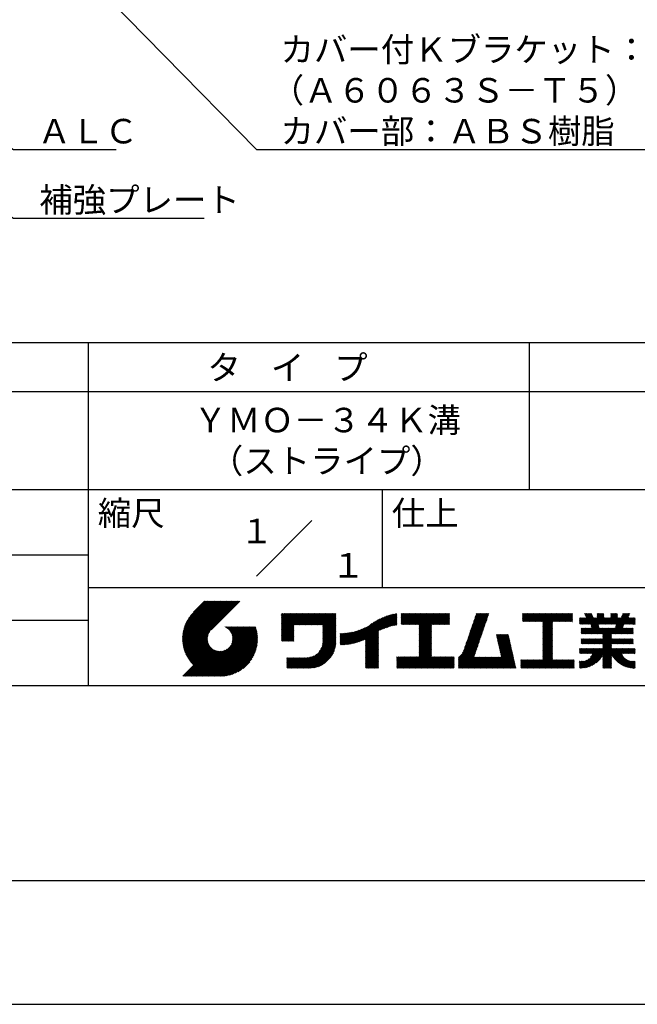
# Model space of a CAD drawing. Extents: x 0 to 210, y 0 to 297.
# Drawn here: x 103 to 166, y 0 to 100 of the extents above; entities that cross this region are included whole.
import ezdxf
from ezdxf.enums import TextEntityAlignment as Align

# ---------------------------------------------------------------- set-up
doc = ezdxf.new("R2010")
doc.units = 0
doc.header["$LTSCALE"] = 0.4
doc.layers.get('DEFPOINTS').update_dxf_attribs({"linetype": 'CONTINUOUS'})
doc.layers.add('DIMS', color=1, linetype='CONTINUOUS')
doc.layers.add('TITLE', color=7, linetype='CONTINUOUS')
doc.styles.get("Standard").update_dxf_attribs({"font": 'romans.shx', "bigfont": 'bigfont.shx'})

msp = doc.modelspace()

# ---------------------------------------------------------------- linework, layer by layer
at = {"layer": 'DEFPOINTS'}
msp.add_line((0, 0), (210, 0), dxfattribs=at)
at = {"layer": 'DIMS'}
for points in [[(43.53, 114.07), (102.25, 80.17), (121.71, 80.17)], [(108.2, 106.38), (127.05, 87.17), (182.84, 87.17)], [(89.73, 94.39), (102.25, 87.17), (112.71, 87.17)]]:
    msp.add_lwpolyline(points, dxfattribs=at)
at = {"layer": 'TITLE'}
for p, q in [((20, 67.5), (199.75, 67.5)), ((109.88, 67.5), (109.88, 32.5)), ((154.88, 67.5), (154.88, 52.5)), ((20, 62.5), (199.75, 62.5)), ((20, 52.5), (199.75, 52.5)), ((139.88, 52.5), (139.88, 42.5)), ((127.05, 43.67), (132.7, 49.33)), ((64.88, 45.83), (109.88, 45.83)), ((109.88, 42.5), (199.75, 42.5)), ((119.5, 37.43), (123.18, 41.1)), ((119.5, 37.34), (123.27, 41.1)), ((119.5, 37.16), (123.44, 41.1)), ((119.5, 37.25), (123.36, 41.1)), ((119.51, 37.52), (123.09, 41.1)), ((119.51, 37.08), (123.53, 41.1)), ((119.51, 37), (123.62, 41.1)), ((119.52, 36.92), (123.71, 41.1)), ((119.52, 37.71), (122.92, 41.1)), ((119.52, 37.61), (123.01, 41.1)), ((119.53, 36.84), (123.79, 41.1)), ((119.54, 36.76), (123.88, 41.1)), ((119.54, 37.81), (122.83, 41.1)), ((119.55, 36.68), (123.97, 41.1)), ((119.55, 37.91), (122.75, 41.1)), ((119.56, 36.61), (124.05, 41.1)), ((119.57, 36.54), (124.14, 41.1)), ((119.57, 38.02), (122.66, 41.1)), ((119.59, 36.46), (124.23, 41.1)), ((119.6, 36.39), (124.32, 41.1)), ((119.6, 38.13), (122.57, 41.1)), ((119.62, 36.32), (124.4, 41.1)), ((119.63, 38.25), (122.48, 41.1)), ((119.64, 36.25), (124.49, 41.1)), ((119.66, 36.19), (124.58, 41.1)), ((119.66, 38.37), (122.4, 41.1)), ((119.68, 36.12), (124.67, 41.1)), ((119.7, 36.05), (124.75, 41.1)), ((119.7, 38.49), (122.31, 41.1)), ((119.72, 35.99), (124.84, 41.1)), ((119.75, 35.92), (124.93, 41.1)), ((119.75, 38.63), (122.22, 41.1)), ((119.77, 35.86), (125.01, 41.1)), ((119.8, 35.8), (125.1, 41.1)), ((119.81, 38.78), (122.13, 41.1)), ((119.82, 35.74), (125.19, 41.1)), ((119.85, 35.68), (125.28, 41.1)), ((119.88, 38.94), (122.05, 41.1)), ((119.97, 39.11), (121.96, 41.1)), ((120.1, 39.33), (121.87, 41.1)), ((120.3, 39.62), (121.79, 41.1)), ((121.74, 41.1), (120.62, 39.98)), ((125.34, 41.1), (122.42, 38.19)), ((64.88, 39.17), (109.88, 39.17)), ((129.59, 37.45), (131.99, 39.85)), ((129.59, 37.53), (131.91, 39.85)), ((129.59, 37.62), (131.82, 39.85)), ((129.59, 37.71), (131.73, 39.85)), ((129.59, 39.45), (129.99, 39.85)), ((129.59, 39.54), (129.9, 39.85)), ((129.59, 39.37), (130.07, 39.85)), ((129.59, 39.71), (129.72, 39.85)), ((129.59, 39.8), (129.64, 39.85)), ((129.59, 39.63), (129.81, 39.85)), ((129.59, 37.97), (131.47, 39.85)), ((129.59, 39.28), (130.16, 39.85)), ((129.59, 39.19), (130.25, 39.85)), ((129.59, 39.1), (130.33, 39.85)), ((129.59, 38.58), (130.86, 39.85)), ((129.59, 38.67), (130.77, 39.85)), ((129.59, 38.14), (131.29, 39.85)), ((129.59, 38.23), (131.21, 39.85)), ((129.59, 38.32), (131.12, 39.85)), ((129.59, 38.41), (131.03, 39.85)), ((129.59, 38.49), (130.95, 39.85)), ((129.59, 38.06), (131.38, 39.85)), ((129.59, 38.75), (130.68, 39.85)), ((129.59, 38.84), (130.6, 39.85)), ((129.59, 38.93), (130.51, 39.85)), ((129.59, 39.02), (130.42, 39.85)), ((129.59, 37.88), (131.56, 39.85)), ((129.59, 37.79), (131.64, 39.85)), ((130.92, 38.69), (132.08, 39.85)), ((131.01, 38.69), (132.17, 39.85)), ((131.1, 38.69), (132.25, 39.85)), ((131.19, 38.69), (132.34, 39.85)), ((131.27, 38.69), (132.43, 39.85)), ((131.36, 38.69), (132.52, 39.85)), ((131.45, 38.69), (132.6, 39.85)), ((131.54, 38.69), (132.69, 39.85)), ((131.62, 38.69), (132.78, 39.85)), ((131.71, 38.69), (132.87, 39.85)), ((131.8, 38.69), (132.95, 39.85)), ((131.88, 38.69), (133.04, 39.85)), ((131.97, 38.69), (133.13, 39.85)), ((132.06, 38.69), (133.21, 39.85)), ((132.15, 38.69), (133.3, 39.85)), ((132.23, 38.69), (133.39, 39.85)), ((132.32, 38.69), (133.48, 39.85)), ((132.41, 38.69), (133.56, 39.85)), ((132.5, 38.69), (133.65, 39.85)), ((132.58, 38.69), (133.74, 39.85)), ((132.67, 38.69), (133.83, 39.85)), ((132.76, 38.69), (133.91, 39.85)), ((132.84, 38.69), (134, 39.85)), ((132.93, 38.69), (134.09, 39.85)), ((133.02, 38.69), (134.17, 39.85)), ((133.11, 38.69), (134.26, 39.85)), ((133.19, 38.69), (134.35, 39.85)), ((133.28, 38.69), (134.44, 39.85)), ((133.37, 38.69), (134.52, 39.85)), ((133.46, 38.69), (134.61, 39.85)), ((133.54, 38.69), (134.7, 39.85)), ((133.63, 38.69), (134.79, 39.85)), ((133.72, 38.69), (134.87, 39.85)), ((133.8, 38.69), (134.96, 39.85)), ((133.82, 38.62), (135.05, 39.85)), ((133.82, 38.53), (135.13, 39.85)), ((133.82, 38.45), (135.14, 39.76)), ((133.82, 38.36), (135.14, 39.67)), ((133.82, 38.27), (135.14, 39.59)), ((133.82, 38.18), (135.14, 39.5)), ((133.82, 38.1), (135.14, 39.41)), ((133.82, 38.01), (135.14, 39.33)), ((133.82, 37.92), (135.14, 39.24)), ((137.12, 36.86), (139.49, 39.23)), ((137.25, 36.89), (139.67, 39.31)), ((137.37, 36.93), (139.83, 39.39)), ((137.5, 36.97), (139.98, 39.46)), ((137.64, 37.02), (140.13, 39.51)), ((137.78, 37.07), (140.27, 39.56)), ((137.92, 37.14), (140.4, 39.61)), ((138.08, 37.21), (140.53, 39.65)), ((138.18, 36.78), (141.22, 39.82)), ((138.18, 36.87), (141.11, 39.8)), ((138.18, 36.95), (141, 39.78)), ((138.18, 37.04), (140.89, 39.75)), ((138.18, 37.13), (140.77, 39.72)), ((138.18, 37.22), (140.65, 39.69)), ((139.63, 38.14), (141.33, 39.84)), ((139.79, 38.22), (141.36, 39.79)), ((139.95, 38.28), (141.36, 39.7)), ((140.09, 38.34), (141.36, 39.61)), ((140.23, 38.4), (141.36, 39.52)), ((140.37, 38.44), (141.36, 39.44)), ((140.5, 38.49), (141.36, 39.35)), ((140.62, 38.52), (141.36, 39.26)), ((140.74, 38.56), (141.36, 39.18)), ((141.81, 39.37), (142.3, 39.86)), ((141.81, 39.45), (142.21, 39.86)), ((141.81, 39.72), (141.95, 39.86)), ((141.81, 39.8), (141.87, 39.86)), ((141.81, 39.54), (142.13, 39.86)), ((141.81, 39.63), (142.04, 39.86)), ((141.81, 39.19), (142.48, 39.86)), ((141.81, 39.28), (142.39, 39.86)), ((141.81, 39.1), (142.56, 39.86)), ((141.81, 38.76), (142.91, 39.86)), ((141.81, 38.84), (142.83, 39.86)), ((141.81, 38.93), (142.74, 39.86)), ((141.81, 39.02), (142.65, 39.86)), ((141.89, 38.74), (143, 39.86)), ((141.98, 38.74), (143.09, 39.86)), ((142.06, 38.74), (143.18, 39.86)), ((142.15, 38.74), (143.26, 39.86)), ((142.24, 38.74), (143.35, 39.86)), ((142.32, 38.74), (143.44, 39.86)), ((142.41, 38.74), (143.52, 39.86)), ((142.5, 38.74), (143.61, 39.86)), ((142.59, 38.74), (143.7, 39.86)), ((142.67, 38.74), (143.79, 39.86)), ((142.76, 38.74), (143.87, 39.86)), ((142.85, 38.74), (143.96, 39.86)), ((142.94, 38.74), (144.05, 39.86)), ((143.02, 38.74), (144.14, 39.86)), ((143.11, 38.74), (144.22, 39.86)), ((143.2, 38.74), (144.31, 39.86)), ((143.28, 38.74), (144.4, 39.86)), ((143.37, 38.74), (144.48, 39.86)), ((143.46, 38.74), (144.57, 39.86)), ((143.55, 38.74), (144.66, 39.86)), ((143.63, 38.74), (144.75, 39.86)), ((143.66, 37.55), (145.97, 39.86)), ((143.66, 37.64), (145.88, 39.86)), ((143.66, 37.72), (145.79, 39.86)), ((143.66, 37.81), (145.71, 39.86)), ((143.66, 37.9), (145.62, 39.86)), ((143.66, 37.99), (145.53, 39.86)), ((143.66, 38.07), (145.44, 39.86)), ((143.66, 38.16), (145.36, 39.86)), ((143.66, 38.25), (145.27, 39.86)), ((143.66, 38.33), (145.18, 39.86)), ((143.66, 38.42), (145.1, 39.86)), ((143.66, 38.51), (145.01, 39.86)), ((143.66, 38.6), (144.92, 39.86)), ((143.66, 38.68), (144.83, 39.86)), ((144.94, 38.74), (146.06, 39.86)), ((145.03, 38.74), (146.14, 39.86)), ((145.12, 38.74), (146.23, 39.86)), ((145.21, 38.74), (146.32, 39.86)), ((145.29, 38.74), (146.4, 39.86)), ((145.38, 38.74), (146.49, 39.86)), ((145.47, 38.74), (146.58, 39.86)), ((145.55, 38.74), (146.67, 39.86)), ((145.64, 38.74), (146.75, 39.86)), ((145.73, 38.74), (146.75, 39.77)), ((145.82, 38.74), (146.75, 39.68)), ((145.9, 38.74), (146.75, 39.59)), ((145.99, 38.74), (146.75, 39.51)), ((146.08, 38.74), (146.75, 39.42)), ((146.17, 38.74), (146.75, 39.33)), ((146.25, 38.74), (146.75, 39.25)), ((148.6, 37.25), (150.54, 39.19)), ((148.64, 37.38), (150.58, 39.32)), ((148.69, 37.51), (150.63, 39.45)), ((148.74, 37.65), (150.67, 39.59)), ((148.78, 37.78), (150.72, 39.72)), ((148.83, 37.91), (150.77, 39.85)), ((148.87, 38.05), (150.68, 39.86)), ((148.92, 38.18), (150.59, 39.86)), ((148.97, 38.31), (150.51, 39.86)), ((149.01, 38.45), (150.42, 39.86)), ((149.06, 38.58), (150.33, 39.86)), ((149.1, 38.71), (150.25, 39.86)), ((149.15, 38.85), (150.16, 39.86)), ((149.19, 38.98), (150.07, 39.86)), ((149.24, 39.11), (149.98, 39.86)), ((149.29, 39.25), (149.9, 39.86)), ((149.33, 39.38), (149.81, 39.86)), ((149.38, 39.51), (149.72, 39.86)), ((149.42, 39.65), (149.63, 39.86)), ((149.47, 39.78), (149.55, 39.86)), ((154.2, 39.36), (154.7, 39.86)), ((154.2, 39.45), (154.61, 39.86)), ((154.2, 39.1), (154.96, 39.86)), ((154.2, 39.19), (154.87, 39.86)), ((154.2, 39.28), (154.78, 39.86)), ((154.2, 39.54), (154.52, 39.86)), ((154.2, 39.71), (154.35, 39.86)), ((154.2, 39.8), (154.26, 39.86)), ((154.2, 39.62), (154.43, 39.86)), ((154.22, 39.03), (155.05, 39.86)), ((154.31, 39.03), (155.13, 39.86)), ((154.39, 39.03), (155.22, 39.86)), ((154.48, 39.03), (155.31, 39.86)), ((154.57, 39.03), (155.39, 39.86)), ((154.66, 39.03), (155.48, 39.86)), ((154.74, 39.03), (155.57, 39.86)), ((154.83, 39.03), (155.66, 39.86)), ((154.92, 39.03), (155.74, 39.86)), ((155.01, 39.03), (155.83, 39.86)), ((155.09, 39.03), (155.92, 39.86)), ((155.18, 39.03), (156.01, 39.86)), ((155.27, 39.03), (156.09, 39.86)), ((155.35, 39.03), (156.18, 39.86)), ((155.44, 39.03), (156.27, 39.86)), ((155.53, 39.03), (156.36, 39.86)), ((155.62, 39.03), (156.44, 39.86)), ((155.7, 39.03), (156.53, 39.86)), ((155.79, 39.03), (156.62, 39.86)), ((155.88, 39.03), (156.7, 39.86)), ((155.97, 39.03), (156.79, 39.86)), ((156.05, 39.03), (156.88, 39.86)), ((156.14, 39.03), (156.97, 39.86)), ((156.23, 39.03), (157.05, 39.86)), ((156.26, 38.54), (157.58, 39.86)), ((156.26, 38.62), (157.49, 39.86)), ((156.26, 38.71), (157.4, 39.86)), ((156.26, 38.36), (157.75, 39.86)), ((156.26, 38.45), (157.66, 39.86)), ((156.26, 38.1), (158.01, 39.86)), ((156.26, 38.19), (157.93, 39.86)), ((156.26, 38.27), (157.84, 39.86)), ((156.26, 38.8), (157.32, 39.86)), ((156.26, 38.88), (157.23, 39.86)), ((156.26, 38.97), (157.14, 39.86)), ((157.27, 39.03), (158.1, 39.86)), ((157.36, 39.03), (158.19, 39.86)), ((157.45, 39.03), (158.28, 39.86)), ((157.54, 39.03), (158.36, 39.86)), ((157.62, 39.03), (158.45, 39.86)), ((157.71, 39.03), (158.54, 39.86)), ((157.8, 39.03), (158.62, 39.86)), ((157.89, 39.03), (158.71, 39.86)), ((157.97, 39.03), (158.8, 39.86)), ((158.06, 39.03), (158.89, 39.86)), ((158.15, 39.03), (158.97, 39.86)), ((158.23, 39.03), (159.06, 39.86)), ((158.32, 39.03), (159.15, 39.86)), ((158.41, 39.03), (159.24, 39.86)), ((158.5, 39.03), (159.31, 39.84)), ((158.58, 39.03), (159.31, 39.75)), ((158.67, 39.03), (159.31, 39.66)), ((158.76, 39.03), (159.31, 39.58)), ((158.85, 39.03), (159.31, 39.49)), ((158.93, 39.03), (159.31, 39.4)), ((159.02, 39.03), (159.31, 39.31)), ((159.11, 39.03), (159.31, 39.23)), ((160.01, 38.8), (160.63, 39.41)), ((160.01, 38.89), (160.54, 39.41)), ((160.01, 39.06), (160.37, 39.41)), ((160.01, 38.98), (160.45, 39.41)), ((160.01, 39.33), (160.1, 39.41)), ((160.01, 39.41), (160.02, 39.41)), ((160.01, 39.15), (160.28, 39.41)), ((160.01, 39.24), (160.19, 39.41)), ((160.06, 38.76), (160.72, 39.41)), ((160.15, 38.76), (161.24, 39.85)), ((160.24, 38.76), (161.27, 39.79)), ((160.32, 38.76), (161.29, 39.73)), ((160.41, 38.76), (161.32, 39.67)), ((160.5, 38.76), (161.35, 39.61)), ((160.53, 39.84), (160.54, 39.86)), ((160.56, 39.78), (160.63, 39.86)), ((160.59, 39.72), (160.72, 39.86)), ((160.59, 38.76), (161.38, 39.55)), ((160.62, 39.66), (160.81, 39.86)), ((160.64, 39.61), (160.89, 39.86)), ((160.67, 39.55), (160.98, 39.86)), ((160.67, 38.76), (161.41, 39.49)), ((160.7, 39.49), (161.07, 39.86)), ((160.73, 39.43), (161.16, 39.86)), ((160.73, 37.77), (162.49, 39.53)), ((160.76, 38.76), (161.43, 39.44)), ((160.82, 37.77), (162.49, 39.44)), ((160.85, 38.76), (161.5, 39.41)), ((160.9, 37.77), (162.55, 39.41)), ((160.94, 38.76), (161.59, 39.41)), ((161.02, 38.76), (161.68, 39.41)), ((161.11, 38.76), (161.76, 39.41)), ((161.18, 38.74), (162.29, 39.86)), ((161.19, 38.67), (162.38, 39.86)), ((161.21, 38.6), (162.47, 39.86)), ((161.22, 38.52), (162.49, 39.79)), ((161.24, 38.45), (162.49, 39.7)), ((161.25, 38.38), (162.49, 39.61)), ((161.82, 39.73), (161.94, 39.86)), ((161.82, 39.82), (161.85, 39.86)), ((161.82, 39.47), (162.2, 39.86)), ((161.82, 39.56), (162.12, 39.86)), ((161.82, 39.64), (162.03, 39.86)), ((161.98, 38.76), (162.64, 39.41)), ((162.07, 38.76), (162.72, 39.41)), ((162.16, 36.75), (165.09, 39.68)), ((162.16, 38.76), (162.81, 39.41)), ((162.24, 36.75), (165.01, 39.52)), ((162.25, 38.76), (162.9, 39.41)), ((162.33, 38.76), (162.98, 39.41)), ((162.42, 38.76), (163.07, 39.41)), ((162.51, 38.76), (163.16, 39.41)), ((162.59, 38.76), (163.69, 39.86)), ((162.68, 38.76), (163.77, 39.86)), ((162.77, 38.76), (163.86, 39.86)), ((162.86, 38.76), (163.88, 39.78)), ((162.94, 38.76), (163.88, 39.7)), ((163.03, 38.76), (163.88, 39.61)), ((163.12, 38.76), (163.88, 39.52)), ((163.21, 39.72), (163.34, 39.86)), ((163.21, 39.81), (163.25, 39.86)), ((163.21, 39.46), (163.6, 39.86)), ((163.21, 39.55), (163.51, 39.86)), ((163.21, 39.64), (163.43, 39.86)), ((163.21, 38.76), (163.88, 39.43)), ((163.29, 38.76), (163.94, 39.41)), ((163.35, 37.77), (164.99, 39.41)), ((163.38, 38.76), (164.03, 39.41)), ((163.44, 37.77), (165.08, 39.41)), ((163.47, 38.76), (164.12, 39.41)), ((163.52, 37.77), (165.17, 39.41)), ((163.55, 38.76), (164.21, 39.41)), ((163.64, 38.76), (164.73, 39.86)), ((163.67, 38.35), (165.16, 39.85)), ((163.69, 38.46), (165.08, 39.86)), ((163.71, 38.57), (165, 39.86)), ((163.73, 38.76), (164.82, 39.86)), ((163.74, 38.68), (164.91, 39.86)), ((164.29, 39.5), (164.65, 39.86)), ((164.37, 39.66), (164.56, 39.86)), ((164.44, 39.83), (164.47, 39.86)), ((164.6, 38.76), (165.25, 39.41)), ((164.69, 38.76), (165.34, 39.41)), ((164.78, 38.76), (165.43, 39.41)), ((164.86, 38.76), (165.52, 39.41)), ((164.95, 38.76), (165.6, 39.41)), ((165.04, 38.76), (165.68, 39.4)), ((165.13, 38.76), (165.68, 39.32)), ((165.21, 38.76), (165.68, 39.23)), ((121.38, 33.45), (126.41, 38.49)), ((121.46, 33.45), (126.5, 38.49)), ((121.55, 33.45), (126.59, 38.49)), ((121.64, 33.45), (126.67, 38.49)), ((121.73, 33.45), (126.76, 38.49)), ((121.81, 33.45), (126.85, 38.49)), ((121.9, 33.45), (126.94, 38.49)), ((121.99, 33.45), (126.97, 38.44)), ((122.07, 33.45), (126.99, 38.37)), ((122.16, 33.45), (127.01, 38.3)), ((122.25, 33.45), (127.03, 38.23)), ((122.34, 33.45), (127.05, 38.16)), ((123.78, 38.48), (123.79, 38.49)), ((123.85, 38.45), (123.88, 38.49)), ((123.91, 38.42), (123.97, 38.49)), ((123.96, 38.39), (124.06, 38.49)), ((124.02, 38.36), (124.14, 38.49)), ((124.07, 38.33), (124.23, 38.49)), ((124.12, 38.29), (124.32, 38.49)), ((124.17, 38.25), (124.41, 38.49)), ((124.21, 38.21), (124.49, 38.49)), ((124.26, 38.16), (124.58, 38.49)), ((124.3, 38.12), (124.67, 38.49)), ((124.34, 38.07), (124.75, 38.49)), ((124.37, 38.02), (124.84, 38.49)), ((124.38, 36.54), (126.33, 38.49)), ((124.41, 37.97), (124.93, 38.49)), ((124.44, 37.91), (125.02, 38.49)), ((124.47, 37.86), (125.1, 38.49)), ((124.49, 36.74), (126.24, 38.49)), ((124.5, 37.8), (125.19, 38.49)), ((124.53, 37.74), (125.28, 38.49)), ((124.55, 36.89), (126.15, 38.49)), ((124.55, 37.67), (125.37, 38.49)), ((124.57, 37.6), (125.45, 38.49)), ((124.58, 37.01), (126.06, 38.49)), ((124.59, 37.53), (125.54, 38.49)), ((124.6, 37.11), (125.98, 38.49)), ((124.6, 37.46), (125.63, 38.49)), ((124.61, 37.3), (125.8, 38.49)), ((124.61, 37.21), (125.89, 38.49)), ((124.61, 37.38), (125.71, 38.49)), ((129.59, 37.36), (130.87, 38.64)), ((129.59, 37.27), (130.87, 38.55)), ((129.59, 37.18), (130.87, 38.46)), ((129.59, 37.1), (130.87, 38.38)), ((129.62, 37.04), (130.87, 38.29)), ((129.71, 37.04), (130.87, 38.2)), ((133.81, 36.87), (135.14, 38.19)), ((133.82, 37.84), (135.14, 39.15)), ((133.82, 37.75), (135.14, 39.06)), ((133.82, 37.66), (135.14, 38.98)), ((133.82, 37.57), (135.14, 38.89)), ((133.82, 37.49), (135.14, 38.8)), ((133.82, 37.4), (135.14, 38.71)), ((133.82, 37.31), (135.14, 38.63)), ((133.82, 37.22), (135.14, 38.54)), ((133.82, 37.14), (135.14, 38.45)), ((133.82, 37.05), (135.14, 38.37)), ((133.82, 36.96), (135.14, 38.28)), ((136.17, 36.69), (137.67, 38.19)), ((136.27, 36.7), (137.81, 38.24)), ((136.36, 36.71), (137.96, 38.31)), ((136.47, 36.72), (138.12, 38.38)), ((136.57, 36.74), (138.29, 38.46)), ((136.67, 36.76), (138.48, 38.57)), ((136.78, 36.78), (138.83, 38.83)), ((136.89, 36.8), (139.08, 38.99)), ((137.01, 36.83), (139.3, 39.12)), ((140.86, 38.59), (141.36, 39.09)), ((140.98, 38.62), (141.36, 39)), ((141.09, 38.64), (141.36, 38.91)), ((141.2, 38.66), (141.36, 38.83)), ((141.3, 38.68), (141.36, 38.74)), ((143.66, 37.46), (144.91, 38.71)), ((143.66, 37.37), (144.91, 38.62)), ((143.66, 37.29), (144.91, 38.53)), ((143.66, 37.2), (144.91, 38.44)), ((143.66, 37.11), (144.91, 38.36)), ((143.66, 37.03), (144.91, 38.27)), ((143.66, 36.94), (144.91, 38.18)), ((146.34, 38.74), (146.75, 39.16)), ((146.43, 38.74), (146.75, 39.07)), ((146.51, 38.74), (146.75, 38.98)), ((146.6, 38.74), (146.75, 38.9)), ((146.69, 38.74), (146.75, 38.81)), ((148.28, 36.32), (150.22, 38.25)), ((148.32, 36.45), (150.26, 38.39)), ((148.37, 36.58), (150.31, 38.52)), ((148.41, 36.72), (150.35, 38.65)), ((148.46, 36.85), (150.4, 38.79)), ((148.51, 36.98), (150.45, 38.92)), ((148.55, 37.11), (150.49, 39.05)), ((156.26, 38.01), (157.25, 39.01)), ((156.26, 37.92), (157.25, 38.92)), ((156.26, 37.84), (157.25, 38.83)), ((156.26, 37.75), (157.25, 38.75)), ((156.26, 37.66), (157.25, 38.66)), ((156.26, 37.58), (157.25, 38.57)), ((156.26, 37.49), (157.25, 38.48)), ((156.26, 37.4), (157.25, 38.4)), ((156.26, 37.31), (157.25, 38.31)), ((156.26, 37.23), (157.25, 38.22)), ((159.2, 39.03), (159.31, 39.14)), ((159.28, 39.03), (159.31, 39.05)), ((160.19, 37.84), (160.69, 38.35)), ((160.19, 37.93), (160.61, 38.35)), ((160.19, 38.02), (160.52, 38.35)), ((160.19, 38.19), (160.34, 38.35)), ((160.19, 38.11), (160.43, 38.35)), ((160.19, 38.28), (160.26, 38.35)), ((160.21, 37.77), (160.78, 38.35)), ((160.29, 37.77), (160.87, 38.35)), ((160.38, 37.77), (160.95, 38.35)), ((160.47, 37.77), (161.04, 38.35)), ((160.56, 37.77), (161.13, 38.35)), ((160.64, 37.77), (161.22, 38.35)), ((160.99, 37.77), (161.95, 38.73)), ((161.08, 37.77), (161.96, 38.66)), ((161.17, 37.77), (161.98, 38.58)), ((161.25, 37.77), (161.99, 38.51)), ((161.34, 37.77), (162.01, 38.44)), ((161.43, 37.77), (162.02, 38.36)), ((161.52, 37.77), (162.09, 38.35)), ((161.6, 37.77), (162.18, 38.35)), ((161.69, 37.77), (162.26, 38.35)), ((161.78, 37.77), (162.35, 38.35)), ((161.86, 37.77), (162.44, 38.35)), ((161.9, 36.75), (163.49, 38.35)), ((161.95, 37.77), (162.53, 38.35)), ((161.98, 36.75), (163.57, 38.35)), ((162.04, 37.77), (162.61, 38.35)), ((162.07, 36.75), (163.66, 38.35)), ((162.13, 37.77), (162.7, 38.35)), ((162.21, 37.77), (162.79, 38.35)), ((162.3, 37.77), (162.88, 38.35)), ((162.39, 37.77), (162.96, 38.35)), ((162.4, 37.35), (163.4, 38.35)), ((162.4, 37.44), (163.31, 38.35)), ((162.4, 37.52), (163.22, 38.35)), ((162.4, 37.7), (163.05, 38.35)), ((162.4, 37.61), (163.14, 38.35)), ((163.61, 37.77), (164.5, 38.66)), ((163.7, 37.77), (164.48, 38.55)), ((163.79, 37.77), (164.46, 38.44)), ((163.87, 37.77), (164.45, 38.35)), ((163.96, 37.77), (164.53, 38.35)), ((164.05, 37.77), (164.62, 38.35)), ((164.13, 37.77), (164.71, 38.35)), ((164.22, 37.77), (164.8, 38.35)), ((164.31, 37.77), (164.88, 38.35)), ((164.4, 37.77), (164.97, 38.35)), ((164.48, 37.77), (165.06, 38.35)), ((164.57, 37.77), (165.14, 38.35)), ((164.66, 37.77), (165.23, 38.35)), ((164.75, 37.77), (165.32, 38.35)), ((164.83, 37.77), (165.41, 38.35)), ((164.92, 37.77), (165.49, 38.35)), ((165.01, 37.77), (165.5, 38.27)), ((165.09, 37.77), (165.5, 38.18)), ((165.3, 38.76), (165.68, 39.14)), ((165.39, 38.76), (165.68, 39.05)), ((165.47, 38.76), (165.68, 38.97)), ((165.56, 38.76), (165.68, 38.88)), ((165.65, 38.76), (165.68, 38.79)), ((119.88, 35.62), (122.28, 38.02)), ((119.91, 35.56), (122.16, 37.81)), ((119.94, 35.5), (122.11, 37.67)), ((119.97, 35.45), (122.07, 37.55)), ((120, 35.39), (122.05, 37.45)), ((120.03, 35.33), (122.05, 37.35)), ((120.06, 35.28), (122.04, 37.26)), ((120.1, 35.23), (122.05, 37.18)), ((122.42, 33.45), (127.07, 38.09)), ((122.51, 33.45), (127.08, 38.02)), ((122.6, 33.45), (127.09, 37.95)), ((122.69, 33.45), (127.11, 37.87)), ((122.77, 33.45), (127.12, 37.8)), ((122.86, 33.45), (127.13, 37.72)), ((122.96, 33.47), (127.14, 37.64)), ((123.05, 33.46), (127.14, 37.56)), ((123.13, 33.46), (127.15, 37.48)), ((123.21, 33.45), (127.16, 37.4)), ((123.3, 33.45), (127.15, 37.31)), ((123.38, 33.45), (127.15, 37.22)), ((129.8, 37.04), (130.87, 38.11)), ((129.88, 37.04), (130.87, 38.03)), ((129.97, 37.04), (130.87, 37.94)), ((130.06, 37.04), (130.87, 37.85)), ((130.14, 37.04), (130.87, 37.77)), ((130.23, 37.04), (130.87, 37.68)), ((130.32, 37.04), (130.87, 37.59)), ((130.41, 37.04), (130.87, 37.5)), ((130.49, 37.04), (130.87, 37.42)), ((130.58, 37.04), (130.87, 37.33)), ((130.67, 37.04), (130.87, 37.24)), ((130.76, 37.04), (130.87, 37.15)), ((131.85, 34.29), (135.14, 37.58)), ((131.94, 34.29), (135.14, 37.49)), ((132.02, 34.29), (135.14, 37.41)), ((132.11, 34.29), (135.14, 37.32)), ((132.2, 34.29), (135.14, 37.23)), ((133.45, 35.98), (135.14, 37.67)), ((133.62, 36.24), (135.14, 37.75)), ((133.7, 36.4), (135.14, 37.84)), ((133.75, 36.54), (135.14, 37.93)), ((133.78, 36.66), (135.14, 38.02)), ((133.8, 36.77), (135.14, 38.1)), ((135.6, 36.73), (136.81, 37.94)), ((135.6, 36.82), (136.7, 37.92)), ((135.6, 36.91), (136.59, 37.9)), ((135.6, 36.99), (136.49, 37.88)), ((135.6, 37.08), (136.39, 37.87)), ((135.6, 37.17), (136.29, 37.86)), ((135.6, 37.26), (136.19, 37.85)), ((135.6, 37.34), (136.1, 37.84)), ((135.6, 37.43), (136, 37.83)), ((135.6, 37.52), (135.91, 37.83)), ((135.6, 37.78), (135.64, 37.82)), ((135.6, 37.61), (135.82, 37.82)), ((135.6, 37.69), (135.73, 37.82)), ((135.62, 36.66), (136.92, 37.96)), ((135.71, 36.66), (137.04, 37.99)), ((135.8, 36.67), (137.15, 38.02)), ((135.89, 36.67), (137.27, 38.06)), ((135.98, 36.67), (137.4, 38.1)), ((136.07, 36.68), (137.53, 38.14)), ((138.18, 36.69), (139.49, 38.01)), ((138.18, 36.6), (139.49, 37.92)), ((138.18, 36.52), (139.49, 37.83)), ((138.18, 36.43), (139.49, 37.75)), ((138.18, 36.34), (139.49, 37.66)), ((138.18, 36.26), (139.49, 37.57)), ((138.18, 36.17), (139.49, 37.48)), ((138.18, 36.08), (139.49, 37.4)), ((138.18, 35.99), (139.49, 37.31)), ((138.18, 35.91), (139.49, 37.22)), ((143.66, 36.85), (144.91, 38.1)), ((143.66, 36.76), (144.91, 38.01)), ((143.66, 36.68), (144.91, 37.92)), ((143.66, 36.59), (144.91, 37.83)), ((143.66, 36.5), (144.91, 37.75)), ((143.66, 36.41), (144.91, 37.66)), ((143.66, 36.33), (144.91, 37.57)), ((143.66, 36.24), (144.91, 37.48)), ((143.66, 36.15), (144.91, 37.4)), ((143.66, 36.07), (144.91, 37.31)), ((143.66, 35.98), (144.91, 37.22)), ((147.65, 35.34), (150.03, 37.72)), ((147.65, 35.25), (149.99, 37.59)), ((147.65, 35.16), (149.94, 37.46)), ((147.65, 35.08), (149.89, 37.32)), ((147.65, 34.99), (149.85, 37.19)), ((148.08, 35.86), (150.08, 37.86)), ((148.19, 36.05), (150.12, 37.99)), ((148.23, 36.18), (150.17, 38.12)), ((151.53, 37.65), (151.6, 37.72)), ((151.55, 37.58), (151.69, 37.72)), ((151.56, 37.51), (151.77, 37.72)), ((151.58, 37.43), (151.86, 37.72)), ((151.59, 37.36), (151.95, 37.72)), ((151.61, 37.29), (152.03, 37.72)), ((151.63, 37.22), (152.12, 37.72)), ((151.64, 37.15), (152.21, 37.72)), ((151.66, 37.08), (152.3, 37.72)), ((151.67, 37.01), (152.38, 37.72)), ((151.69, 36.94), (152.47, 37.72)), ((151.71, 36.87), (152.56, 37.72)), ((151.72, 36.79), (152.65, 37.72)), ((151.74, 36.72), (152.73, 37.72)), ((151.76, 36.65), (152.76, 37.66)), ((151.77, 36.58), (152.77, 37.58)), ((151.79, 36.51), (152.79, 37.51)), ((151.8, 36.44), (152.81, 37.44)), ((151.82, 36.37), (152.82, 37.37)), ((151.84, 36.3), (152.84, 37.3)), ((151.85, 36.23), (152.86, 37.23)), ((151.87, 36.15), (152.87, 37.16)), ((156.26, 37.14), (157.25, 38.13)), ((156.26, 37.05), (157.25, 38.05)), ((156.26, 36.96), (157.25, 37.96)), ((156.26, 36.88), (157.25, 37.87)), ((156.26, 36.79), (157.25, 37.79)), ((156.26, 36.7), (157.25, 37.7)), ((156.26, 36.62), (157.25, 37.61)), ((156.26, 36.53), (157.25, 37.52)), ((156.26, 36.44), (157.25, 37.44)), ((156.26, 36.35), (157.25, 37.35)), ((156.26, 36.27), (157.25, 37.26)), ((156.26, 36.18), (157.25, 37.17)), ((160.19, 36.8), (160.67, 37.28)), ((160.19, 36.88), (160.58, 37.28)), ((160.19, 36.97), (160.5, 37.28)), ((160.19, 37.06), (160.41, 37.28)), ((160.19, 37.15), (160.32, 37.28)), ((160.19, 37.23), (160.23, 37.28)), ((160.24, 36.75), (160.76, 37.28)), ((160.32, 36.75), (160.85, 37.28)), ((160.41, 36.75), (160.93, 37.28)), ((160.5, 34.32), (163.46, 37.28)), ((160.5, 36.75), (161.02, 37.28)), ((160.59, 36.75), (161.11, 37.28)), ((160.61, 34.33), (163.55, 37.28)), ((160.67, 36.75), (161.19, 37.28)), ((160.72, 34.36), (163.64, 37.28)), ((160.76, 36.75), (161.28, 37.28)), ((160.84, 34.39), (163.73, 37.28)), ((160.85, 36.75), (161.37, 37.28)), ((160.93, 36.75), (161.46, 37.28)), ((161.02, 36.75), (161.54, 37.28)), ((161.11, 36.75), (161.63, 37.28)), ((161.2, 36.75), (161.72, 37.28)), ((161.28, 36.75), (161.81, 37.28)), ((161.37, 36.75), (161.89, 37.28)), ((161.46, 36.75), (161.98, 37.28)), ((161.55, 36.75), (162.07, 37.28)), ((161.63, 36.75), (162.15, 37.28)), ((161.72, 36.75), (162.24, 37.28)), ((161.81, 36.75), (162.33, 37.28)), ((162.33, 36.75), (163.29, 37.71)), ((162.4, 36.74), (163.29, 37.63)), ((162.4, 36.65), (163.29, 37.54)), ((162.4, 36.56), (163.29, 37.45)), ((162.4, 36.48), (163.29, 37.36)), ((162.4, 36.3), (163.38, 37.28)), ((162.4, 36.39), (163.29, 37.28)), ((163.29, 36.75), (163.81, 37.28)), ((163.38, 36.75), (163.9, 37.28)), ((163.47, 36.75), (163.99, 37.28)), ((163.55, 36.75), (164.08, 37.28)), ((163.64, 36.75), (164.16, 37.28)), ((163.73, 36.75), (164.25, 37.28)), ((163.82, 36.75), (164.34, 37.28)), ((163.9, 36.75), (164.42, 37.28)), ((163.99, 36.75), (164.51, 37.28)), ((164.08, 36.75), (164.6, 37.28)), ((164.16, 36.75), (164.69, 37.28)), ((164.25, 36.75), (164.77, 37.28)), ((164.34, 36.75), (164.86, 37.28)), ((164.43, 36.75), (164.95, 37.28)), ((164.51, 36.75), (165.04, 37.28)), ((164.6, 36.75), (165.12, 37.28)), ((164.69, 36.75), (165.21, 37.28)), ((164.78, 36.75), (165.3, 37.28)), ((164.86, 36.75), (165.38, 37.28)), ((164.95, 36.75), (165.47, 37.28)), ((165.04, 36.75), (165.5, 37.22)), ((165.18, 37.77), (165.5, 38.09)), ((165.27, 37.77), (165.5, 38)), ((165.36, 37.77), (165.5, 37.92)), ((165.44, 37.77), (165.5, 37.83)), ((119.54, 33.45), (122.44, 36.35)), ((119.63, 33.45), (122.49, 36.31)), ((119.72, 33.45), (122.53, 36.27)), ((119.81, 33.45), (122.58, 36.23)), ((119.89, 33.45), (122.64, 36.2)), ((119.98, 33.45), (122.69, 36.16)), ((120.13, 35.17), (122.06, 37.1)), ((120.17, 35.12), (122.07, 37.02)), ((120.2, 35.07), (122.09, 36.95)), ((120.24, 35.02), (122.1, 36.88)), ((120.28, 34.97), (122.13, 36.82)), ((120.31, 34.92), (122.15, 36.76)), ((120.35, 34.87), (122.18, 36.7)), ((120.39, 34.82), (122.21, 36.64)), ((120.43, 34.78), (122.24, 36.59)), ((120.47, 34.73), (122.28, 36.54)), ((120.51, 34.68), (122.32, 36.49)), ((120.56, 34.64), (122.36, 36.44)), ((120.6, 34.59), (122.4, 36.39)), ((121.29, 33.45), (124.07, 36.23)), ((123.47, 33.45), (127.15, 37.13)), ((123.57, 33.46), (127.15, 37.04)), ((123.66, 33.47), (127.14, 36.94)), ((123.76, 33.48), (127.13, 36.85)), ((123.86, 33.49), (127.12, 36.75)), ((123.96, 33.5), (127.1, 36.64)), ((124.07, 33.52), (127.08, 36.54)), ((124.18, 33.55), (127.06, 36.43)), ((124.29, 33.57), (127.03, 36.31)), ((124.41, 33.61), (127, 36.19)), ((130.84, 37.04), (130.87, 37.07)), ((132.29, 34.29), (135.14, 37.14)), ((132.37, 34.29), (135.14, 37.06)), ((132.46, 34.29), (135.14, 36.97)), ((132.55, 34.29), (135.14, 36.88)), ((132.64, 34.3), (135.13, 36.79)), ((132.74, 34.3), (135.13, 36.69)), ((132.83, 34.32), (135.11, 36.59)), ((132.94, 34.33), (135.1, 36.49)), ((133.05, 34.35), (135.08, 36.38)), ((133.16, 34.38), (135.05, 36.27)), ((138.18, 35.82), (139.49, 37.13)), ((138.18, 35.73), (139.49, 37.05)), ((138.18, 35.64), (139.49, 36.96)), ((138.18, 35.56), (139.49, 36.87)), ((138.18, 35.47), (139.49, 36.78)), ((138.18, 35.38), (139.49, 36.7)), ((138.18, 35.29), (139.49, 36.61)), ((138.18, 35.21), (139.49, 36.52)), ((138.18, 35.12), (139.49, 36.44)), ((138.18, 35.03), (139.49, 36.35)), ((138.18, 34.95), (139.49, 36.26)), ((138.18, 34.86), (139.49, 36.17)), ((142.59, 34.29), (144.91, 36.61)), ((142.67, 34.29), (144.91, 36.52)), ((142.76, 34.29), (144.91, 36.44)), ((142.85, 34.29), (144.91, 36.35)), ((142.93, 34.29), (144.91, 36.26)), ((143.02, 34.29), (144.91, 36.17)), ((143.66, 35.89), (144.91, 37.13)), ((143.66, 35.8), (144.91, 37.05)), ((143.66, 35.72), (144.91, 36.96)), ((143.66, 35.63), (144.91, 36.87)), ((143.66, 35.54), (144.91, 36.79)), ((143.66, 35.45), (144.91, 36.7)), ((147.65, 34.9), (149.8, 37.06)), ((147.65, 34.81), (149.76, 36.92)), ((147.65, 34.73), (149.71, 36.79)), ((147.65, 34.64), (149.67, 36.66)), ((147.65, 34.55), (149.62, 36.52)), ((147.65, 34.47), (149.57, 36.39)), ((147.65, 34.38), (149.53, 36.26)), ((150.97, 34.29), (153.05, 36.38)), ((151.05, 34.29), (153.07, 36.3)), ((151.14, 34.29), (153.08, 36.23)), ((151.23, 34.29), (153.1, 36.16)), ((151.89, 36.08), (152.89, 37.09)), ((151.9, 36.01), (152.9, 37.02)), ((151.92, 35.94), (152.92, 36.94)), ((151.93, 35.87), (152.94, 36.87)), ((151.95, 35.8), (152.95, 36.8)), ((151.97, 35.73), (152.97, 36.73)), ((151.98, 35.66), (152.99, 36.66)), ((152, 35.59), (153, 36.59)), ((152.01, 35.51), (153.02, 36.52)), ((152.03, 35.44), (153.03, 36.45)), ((156.26, 36.09), (157.25, 37.09)), ((156.26, 36), (157.25, 37)), ((156.26, 35.92), (157.25, 36.91)), ((156.26, 35.83), (157.25, 36.83)), ((156.26, 35.74), (157.25, 36.74)), ((156.26, 35.66), (157.25, 36.65)), ((156.26, 35.57), (157.25, 36.56)), ((156.26, 35.48), (157.25, 36.48)), ((156.26, 35.39), (157.25, 36.39)), ((156.26, 35.31), (157.25, 36.3)), ((156.26, 35.22), (157.25, 36.21)), ((160.01, 35.83), (160.47, 36.28)), ((160.01, 35.92), (160.38, 36.28)), ((160.01, 36.27), (160.03, 36.28)), ((160.01, 36.1), (160.2, 36.28)), ((160.01, 36.18), (160.12, 36.28)), ((160.01, 36.01), (160.29, 36.28)), ((160.06, 35.79), (160.55, 36.28)), ((160.13, 34.29), (162.12, 36.28)), ((160.14, 35.79), (160.64, 36.28)), ((160.22, 34.29), (162.21, 36.28)), ((160.23, 35.79), (160.73, 36.28)), ((160.31, 34.3), (162.3, 36.28)), ((160.32, 35.79), (160.81, 36.28)), ((160.4, 34.3), (162.39, 36.28)), ((160.41, 35.79), (160.9, 36.28)), ((160.49, 35.79), (160.99, 36.28)), ((160.58, 35.79), (161.08, 36.28)), ((160.67, 35.79), (161.16, 36.28)), ((160.76, 35.79), (161.25, 36.28)), ((160.84, 35.79), (161.34, 36.28)), ((160.93, 35.79), (161.43, 36.28)), ((160.96, 34.42), (163.29, 36.75)), ((161.02, 35.79), (161.51, 36.28)), ((161.1, 34.48), (163.29, 36.67)), ((161.1, 35.79), (161.6, 36.28)), ((161.15, 35.4), (162.04, 36.28)), ((161.19, 35.79), (161.69, 36.28)), ((161.26, 34.55), (163.29, 36.58)), ((161.28, 35.79), (161.77, 36.28)), ((161.3, 35.64), (161.95, 36.28)), ((161.36, 35.78), (161.86, 36.28)), ((162.4, 35.6), (163.29, 36.49)), ((162.4, 35.52), (163.29, 36.4)), ((162.4, 35.43), (163.29, 36.32)), ((162.4, 35.08), (163.61, 36.28)), ((162.4, 35.17), (163.52, 36.28)), ((162.4, 35.25), (163.43, 36.28)), ((162.4, 35.34), (163.35, 36.28)), ((162.4, 34.9), (163.78, 36.28)), ((162.4, 34.99), (163.69, 36.28)), ((162.4, 34.82), (163.87, 36.28)), ((163.3, 35.63), (163.96, 36.28)), ((163.33, 35.57), (164.04, 36.28)), ((163.36, 35.52), (164.13, 36.28)), ((163.4, 35.46), (164.22, 36.28)), ((163.43, 35.41), (164.31, 36.28)), ((163.47, 35.36), (164.39, 36.28)), ((163.5, 35.31), (164.48, 36.28)), ((163.54, 35.26), (164.57, 36.28)), ((163.58, 35.21), (164.65, 36.28)), ((163.62, 35.16), (164.74, 36.28)), ((164.33, 35.79), (164.83, 36.28)), ((164.42, 35.79), (164.92, 36.28)), ((164.51, 35.79), (165, 36.28)), ((164.6, 35.79), (165.09, 36.28)), ((164.68, 35.79), (165.18, 36.28)), ((164.77, 35.79), (165.27, 36.28)), ((164.86, 35.79), (165.35, 36.28)), ((164.94, 35.79), (165.44, 36.28)), ((165.03, 35.79), (165.53, 36.28)), ((165.12, 36.75), (165.5, 37.13)), ((165.12, 35.79), (165.62, 36.28)), ((165.21, 36.75), (165.5, 37.04)), ((165.21, 35.79), (165.68, 36.26)), ((165.29, 35.79), (165.68, 36.17)), ((165.3, 36.75), (165.5, 36.96)), ((165.39, 36.75), (165.5, 36.87)), ((165.47, 36.75), (165.5, 36.78)), ((120.07, 33.45), (122.75, 36.13)), ((120.15, 33.45), (122.81, 36.1)), ((120.24, 33.45), (122.87, 36.08)), ((120.33, 33.45), (122.93, 36.06)), ((120.42, 33.45), (123, 36.04)), ((120.5, 33.45), (123.07, 36.02)), ((120.59, 33.45), (123.15, 36.01)), ((120.68, 33.45), (123.23, 36)), ((120.77, 33.45), (123.31, 35.99)), ((120.85, 33.45), (123.4, 36)), ((120.94, 33.45), (123.49, 36)), ((121.03, 33.45), (123.6, 36.02)), ((121.11, 33.45), (123.72, 36.05)), ((121.2, 33.45), (123.86, 36.11)), ((124.54, 33.65), (126.96, 36.06)), ((124.68, 33.7), (126.91, 35.93)), ((124.82, 33.76), (126.85, 35.78)), ((124.98, 33.83), (126.78, 35.62)), ((125.16, 33.92), (126.69, 35.44)), ((125.37, 34.04), (126.56, 35.23)), ((130.16, 35.22), (130.29, 35.35)), ((130.16, 35.31), (130.2, 35.35)), ((130.16, 34.96), (130.55, 35.35)), ((130.16, 35.05), (130.46, 35.35)), ((130.16, 35.13), (130.38, 35.35)), ((130.16, 34.35), (131.16, 35.35)), ((130.16, 34.44), (131.07, 35.35)), ((130.16, 34.52), (130.99, 35.35)), ((130.16, 34.61), (130.9, 35.35)), ((130.16, 34.7), (130.81, 35.35)), ((130.16, 34.78), (130.72, 35.35)), ((130.16, 34.87), (130.64, 35.35)), ((130.19, 34.29), (131.25, 35.35)), ((130.28, 34.29), (131.34, 35.35)), ((130.37, 34.29), (131.42, 35.35)), ((130.45, 34.29), (131.51, 35.35)), ((130.54, 34.29), (131.6, 35.35)), ((130.63, 34.29), (131.69, 35.35)), ((130.71, 34.29), (131.77, 35.35)), ((130.8, 34.29), (131.86, 35.35)), ((130.89, 34.29), (131.95, 35.35)), ((130.98, 34.29), (132.03, 35.35)), ((131.06, 34.29), (132.12, 35.35)), ((131.15, 34.29), (132.21, 35.35)), ((131.24, 34.29), (132.3, 35.36)), ((131.33, 34.29), (132.41, 35.37)), ((131.41, 34.29), (132.51, 35.39)), ((131.5, 34.29), (132.63, 35.42)), ((131.59, 34.29), (132.77, 35.47)), ((131.68, 34.29), (132.93, 35.55)), ((131.76, 34.29), (133.19, 35.72)), ((133.29, 34.42), (135.01, 36.14)), ((133.42, 34.46), (134.96, 36.01)), ((133.57, 34.53), (134.9, 35.86)), ((133.74, 34.61), (134.82, 35.69)), ((133.96, 34.75), (134.68, 35.46)), ((138.18, 34.77), (139.49, 36.09)), ((138.18, 34.68), (139.49, 36)), ((138.18, 34.6), (139.49, 35.91)), ((138.18, 34.51), (139.49, 35.82)), ((138.18, 34.42), (139.49, 35.74)), ((138.18, 34.33), (139.49, 35.65)), ((138.22, 34.29), (139.49, 35.56)), ((138.31, 34.29), (139.49, 35.48)), ((138.4, 34.29), (139.49, 35.39)), ((138.48, 34.29), (139.49, 35.3)), ((138.57, 34.29), (139.49, 35.21)), ((141.36, 34.29), (142.49, 35.42)), ((141.36, 34.37), (142.4, 35.42)), ((141.36, 34.46), (142.32, 35.42)), ((141.36, 34.55), (142.23, 35.42)), ((141.36, 34.64), (142.14, 35.42)), ((141.36, 35.25), (141.53, 35.42)), ((141.36, 35.33), (141.44, 35.42)), ((141.36, 34.99), (141.79, 35.42)), ((141.36, 35.07), (141.71, 35.42)), ((141.36, 35.16), (141.62, 35.42)), ((141.36, 34.9), (141.88, 35.42)), ((141.36, 34.72), (142.06, 35.42)), ((141.36, 34.81), (141.97, 35.42)), ((141.45, 34.29), (142.58, 35.42)), ((141.54, 34.29), (142.67, 35.42)), ((141.63, 34.29), (142.75, 35.42)), ((141.71, 34.29), (142.84, 35.42)), ((141.8, 34.29), (142.93, 35.42)), ((141.89, 34.29), (143.02, 35.42)), ((141.97, 34.29), (143.1, 35.42)), ((142.06, 34.29), (143.19, 35.42)), ((142.15, 34.29), (143.28, 35.42)), ((142.24, 34.29), (143.37, 35.42)), ((142.32, 34.29), (143.45, 35.42)), ((142.41, 34.29), (143.54, 35.42)), ((142.5, 34.29), (143.63, 35.42)), ((143.11, 34.29), (144.91, 36.09)), ((143.2, 34.29), (144.91, 36)), ((143.28, 34.29), (144.91, 35.91)), ((143.37, 34.29), (144.91, 35.83)), ((143.46, 34.29), (144.91, 35.74)), ((143.55, 34.29), (144.91, 35.65)), ((143.63, 34.29), (144.91, 35.56)), ((143.72, 34.29), (144.91, 35.48)), ((143.81, 34.29), (144.94, 35.42)), ((143.89, 34.29), (145.02, 35.42)), ((143.98, 34.29), (145.11, 35.42)), ((144.07, 34.29), (145.2, 35.42)), ((144.16, 34.29), (145.29, 35.42)), ((144.24, 34.29), (145.37, 35.42)), ((144.33, 34.29), (145.46, 35.42)), ((144.42, 34.29), (145.55, 35.42)), ((144.51, 34.29), (145.63, 35.42)), ((144.59, 34.29), (145.72, 35.42)), ((144.68, 34.29), (145.81, 35.42)), ((144.77, 34.29), (145.9, 35.42)), ((144.86, 34.29), (145.98, 35.42)), ((144.94, 34.29), (146.07, 35.42)), ((145.03, 34.29), (146.16, 35.42)), ((145.12, 34.29), (146.25, 35.42)), ((145.2, 34.29), (146.33, 35.42)), ((145.29, 34.29), (146.42, 35.42)), ((145.38, 34.29), (146.51, 35.42)), ((145.47, 34.29), (146.59, 35.42)), ((145.55, 34.29), (146.68, 35.42)), ((145.64, 34.29), (146.77, 35.42)), ((145.73, 34.29), (146.86, 35.42)), ((145.82, 34.29), (146.94, 35.42)), ((145.9, 34.29), (147.03, 35.42)), ((145.99, 34.29), (147.12, 35.42)), ((146.08, 34.29), (147.21, 35.42)), ((146.16, 34.29), (147.21, 35.33)), ((146.25, 34.29), (147.21, 35.25)), ((146.34, 34.29), (147.21, 35.16)), ((147.65, 34.29), (149.48, 36.12)), ((147.65, 35.43), (147.66, 35.44)), ((147.74, 34.29), (149.44, 35.99)), ((147.82, 34.29), (149.39, 35.86)), ((147.91, 34.29), (149.34, 35.72)), ((148, 34.29), (149.3, 35.59)), ((148.08, 34.29), (149.25, 35.46)), ((148.17, 34.29), (149.28, 35.4)), ((148.26, 34.29), (149.37, 35.4)), ((148.35, 34.29), (149.46, 35.4)), ((148.43, 34.29), (149.54, 35.4)), ((148.52, 34.29), (149.63, 35.4)), ((148.61, 34.29), (149.72, 35.4)), ((148.7, 34.29), (149.81, 35.4)), ((148.78, 34.29), (149.89, 35.4)), ((148.87, 34.29), (149.98, 35.4)), ((148.96, 34.29), (150.07, 35.4)), ((149.04, 34.29), (150.15, 35.4)), ((149.13, 34.29), (150.24, 35.4)), ((149.22, 34.29), (150.33, 35.4)), ((149.31, 34.29), (150.42, 35.4)), ((149.39, 34.29), (150.5, 35.4)), ((149.48, 34.29), (150.59, 35.4)), ((149.57, 34.29), (150.68, 35.4)), ((149.66, 34.29), (150.77, 35.4)), ((149.74, 34.29), (150.85, 35.4)), ((149.83, 34.29), (150.94, 35.4)), ((149.92, 34.29), (151.03, 35.4)), ((150, 34.29), (151.11, 35.4)), ((150.09, 34.29), (151.2, 35.4)), ((150.18, 34.29), (151.29, 35.4)), ((150.27, 34.29), (151.38, 35.4)), ((150.35, 34.29), (151.46, 35.4)), ((150.44, 34.29), (151.55, 35.4)), ((150.53, 34.29), (151.64, 35.4)), ((150.62, 34.29), (151.73, 35.4)), ((150.7, 34.29), (151.81, 35.4)), ((150.79, 34.29), (151.9, 35.4)), ((150.88, 34.29), (151.99, 35.4)), ((151.31, 34.29), (153.11, 36.09)), ((151.4, 34.29), (153.13, 36.02)), ((151.49, 34.29), (153.15, 35.95)), ((151.58, 34.29), (153.16, 35.88)), ((151.66, 34.29), (153.18, 35.81)), ((151.75, 34.29), (153.2, 35.74)), ((151.84, 34.29), (153.21, 35.66)), ((151.93, 34.29), (153.23, 35.59)), ((152.01, 34.29), (153.24, 35.52)), ((152.1, 34.29), (153.26, 35.45)), ((152.19, 34.29), (153.28, 35.38)), ((152.27, 34.29), (153.29, 35.31)), ((152.36, 34.29), (153.31, 35.24)), ((152.45, 34.29), (153.32, 35.17)), ((155.42, 34.29), (157.25, 36.13)), ((155.5, 34.29), (157.25, 36.04)), ((155.59, 34.29), (157.25, 35.95)), ((155.68, 34.29), (157.25, 35.86)), ((155.77, 34.29), (157.25, 35.78)), ((155.85, 34.29), (157.25, 35.69)), ((155.94, 34.29), (157.25, 35.6)), ((156.03, 34.29), (157.25, 35.52)), ((156.11, 34.29), (157.25, 35.43)), ((156.2, 34.29), (157.25, 35.34)), ((156.29, 34.29), (157.25, 35.25)), ((156.38, 34.29), (157.25, 35.17)), ((160.04, 34.29), (160.99, 35.24)), ((161.44, 34.65), (162.35, 35.55)), ((161.72, 34.83), (162.17, 35.28)), ((162.4, 34.73), (163.29, 35.62)), ((162.4, 34.64), (163.29, 35.53)), ((162.4, 34.56), (163.29, 35.44)), ((162.4, 34.47), (163.29, 35.36)), ((162.4, 34.38), (163.29, 35.27)), ((162.4, 34.29), (163.29, 35.18)), ((163.66, 35.12), (164.33, 35.79)), ((163.71, 35.07), (164.36, 35.72)), ((163.75, 35.03), (164.38, 35.66)), ((163.79, 34.99), (164.41, 35.6)), ((163.84, 34.95), (164.44, 35.55)), ((163.89, 34.9), (164.47, 35.49)), ((163.93, 34.86), (164.51, 35.44)), ((163.98, 34.83), (164.55, 35.39)), ((164.03, 34.79), (164.59, 35.35)), ((164.08, 34.75), (164.63, 35.3)), ((164.13, 34.72), (164.68, 35.26)), ((164.19, 34.68), (164.73, 35.22)), ((164.24, 34.65), (164.78, 35.18)), ((164.3, 34.62), (164.83, 35.15)), ((165.38, 35.79), (165.68, 36.09)), ((165.47, 35.79), (165.68, 36)), ((165.56, 35.79), (165.68, 35.91)), ((165.64, 35.79), (165.68, 35.82)), ((125.67, 34.25), (126.36, 34.94)), ((138.66, 34.29), (139.49, 35.13)), ((138.75, 34.29), (139.49, 35.04)), ((138.83, 34.29), (139.49, 34.95)), ((138.92, 34.29), (139.49, 34.86)), ((139.01, 34.29), (139.49, 34.78)), ((139.09, 34.29), (139.49, 34.69)), ((139.18, 34.29), (139.49, 34.6)), ((139.27, 34.29), (139.49, 34.52)), ((139.36, 34.29), (139.49, 34.43)), ((139.44, 34.29), (139.49, 34.34)), ((146.43, 34.29), (147.21, 35.07)), ((146.51, 34.29), (147.21, 34.99)), ((146.6, 34.29), (147.21, 34.9)), ((146.69, 34.29), (147.21, 34.81)), ((146.78, 34.29), (147.21, 34.72)), ((146.86, 34.29), (147.21, 34.64)), ((146.95, 34.29), (147.21, 34.55)), ((147.04, 34.29), (147.21, 34.46)), ((147.12, 34.29), (147.21, 34.37)), ((152.54, 34.29), (153.34, 35.1)), ((152.62, 34.29), (153.36, 35.02)), ((152.71, 34.29), (153.37, 34.95)), ((152.8, 34.29), (153.39, 34.88)), ((152.89, 34.29), (153.41, 34.81)), ((152.97, 34.29), (153.42, 34.74)), ((153.06, 34.29), (153.44, 34.67)), ((153.15, 34.29), (153.45, 34.6)), ((153.23, 34.29), (153.47, 34.53)), ((153.32, 34.29), (153.49, 34.46)), ((153.41, 34.29), (153.5, 34.38)), ((153.5, 34.29), (153.52, 34.31)), ((154.03, 34.3), (154.87, 35.14)), ((154.03, 34.38), (154.79, 35.14)), ((154.03, 34.47), (154.7, 35.14)), ((154.03, 34.56), (154.61, 35.14)), ((154.03, 34.65), (154.52, 35.14)), ((154.03, 34.99), (154.17, 35.14)), ((154.03, 35.08), (154.09, 35.14)), ((154.03, 34.91), (154.26, 35.14)), ((154.03, 34.73), (154.44, 35.14)), ((154.03, 34.82), (154.35, 35.14)), ((154.11, 34.29), (154.96, 35.14)), ((154.19, 34.29), (155.05, 35.14)), ((154.28, 34.29), (155.13, 35.14)), ((154.37, 34.29), (155.22, 35.14)), ((154.46, 34.29), (155.31, 35.14)), ((154.54, 34.29), (155.4, 35.14)), ((154.63, 34.29), (155.48, 35.14)), ((154.72, 34.29), (155.57, 35.14)), ((154.81, 34.29), (155.66, 35.14)), ((154.89, 34.29), (155.75, 35.14)), ((154.98, 34.29), (155.83, 35.14)), ((155.07, 34.29), (155.92, 35.14)), ((155.15, 34.29), (156.01, 35.14)), ((155.24, 34.29), (156.09, 35.14)), ((155.33, 34.29), (156.18, 35.14)), ((156.46, 34.29), (157.32, 35.14)), ((156.55, 34.29), (157.4, 35.14)), ((156.64, 34.29), (157.49, 35.14)), ((156.73, 34.29), (157.58, 35.14)), ((156.81, 34.29), (157.67, 35.14)), ((156.9, 34.29), (157.75, 35.14)), ((156.99, 34.29), (157.84, 35.14)), ((157.08, 34.29), (157.93, 35.14)), ((157.16, 34.29), (158.01, 35.14)), ((157.25, 34.29), (158.1, 35.14)), ((157.34, 34.29), (158.19, 35.14)), ((157.42, 34.29), (158.28, 35.14)), ((157.51, 34.29), (158.36, 35.14)), ((157.6, 34.29), (158.45, 35.14)), ((157.69, 34.29), (158.54, 35.14)), ((157.77, 34.29), (158.63, 35.14)), ((157.86, 34.29), (158.71, 35.14)), ((157.95, 34.29), (158.8, 35.14)), ((158.04, 34.29), (158.89, 35.14)), ((158.12, 34.29), (158.97, 35.14)), ((158.21, 34.29), (159.06, 35.14)), ((158.3, 34.29), (159.15, 35.14)), ((158.38, 34.29), (159.24, 35.14)), ((158.47, 34.29), (159.32, 35.14)), ((158.56, 34.29), (159.41, 35.14)), ((158.65, 34.29), (159.48, 35.13)), ((158.73, 34.29), (159.48, 35.04)), ((158.82, 34.29), (159.48, 34.95)), ((158.91, 34.29), (159.48, 34.87)), ((159, 34.29), (159.48, 34.78)), ((159.08, 34.29), (159.48, 34.69)), ((159.17, 34.29), (159.48, 34.6)), ((159.26, 34.29), (159.48, 34.52)), ((159.34, 34.29), (159.48, 34.43)), ((159.43, 34.29), (159.48, 34.34)), ((160.01, 34.35), (160.75, 35.09)), ((160.01, 34.44), (160.61, 35.03)), ((160.01, 34.52), (160.49, 35)), ((160.01, 34.61), (160.39, 34.99)), ((160.01, 34.96), (160.03, 34.98)), ((160.01, 34.87), (160.12, 34.98)), ((160.01, 34.79), (160.21, 34.98)), ((160.01, 34.7), (160.29, 34.98)), ((162.49, 34.29), (163.29, 35.1)), ((162.57, 34.29), (163.29, 35.01)), ((162.66, 34.29), (163.29, 34.92)), ((162.75, 34.29), (163.29, 34.83)), ((162.84, 34.29), (163.29, 34.75)), ((162.92, 34.29), (163.29, 34.66)), ((163.01, 34.29), (163.29, 34.57)), ((163.1, 34.29), (163.29, 34.48)), ((163.18, 34.29), (163.29, 34.4)), ((163.27, 34.29), (163.29, 34.31)), ((164.35, 34.59), (164.88, 35.12)), ((164.41, 34.56), (164.94, 35.09)), ((164.47, 34.53), (165, 35.06)), ((164.53, 34.5), (165.07, 35.04)), ((164.59, 34.48), (165.13, 35.02)), ((164.66, 34.45), (165.2, 35)), ((164.72, 34.43), (165.28, 34.99)), ((164.79, 34.41), (165.36, 34.98)), ((164.85, 34.39), (165.44, 34.98)), ((164.92, 34.37), (165.53, 34.98)), ((164.99, 34.35), (165.62, 34.98)), ((165.06, 34.34), (165.68, 34.95)), ((165.14, 34.32), (165.68, 34.86)), ((165.21, 34.31), (165.68, 34.78)), ((165.29, 34.3), (165.68, 34.69)), ((165.37, 34.3), (165.68, 34.6)), ((165.46, 34.29), (165.68, 34.52)), ((165.54, 34.29), (165.68, 34.43)), ((165.63, 34.29), (165.68, 34.34)), ((20, 32.5), (199.75, 32.5)), ((20, 12.62), (199.75, 12.62))]:
    msp.add_line(p, q, dxfattribs=at)

# ---------------------------------------------------------------- texts
at = {"layer": 'DIMS', "color": 7}
for s, p in [('カバー付Ｋブラケット：アルミ押出型材', (129.5, 96.12)), ('（Ａ６０６３Ｓ－Ｔ５）', (128.5, 91.96)), ('カバー部：ＡＢＳ樹脂', (129.5, 87.79)), ('ＡＬＣ', (104.71, 87.79)), ('補強プレート', (104.88, 80.79))]:
    msp.add_text(s, height=2.5, dxfattribs=at).set_placement(p)
at = {"layer": 'TITLE'}
for s, p in [('タ    イ    プ', (122.04, 63.68)), ('ＹＭＯ－３４Ｋ溝', (120.63, 58.33)), ('（ストライプ）', (122.29, 54.17)), ('縮尺', (110.85, 48.83)), ('仕上', (140.85, 48.83))]:
    msp.add_text(s, height=2.5, dxfattribs=at).set_placement(p)
for s, p in [('１', (127.06, 48.27)), ('\u3000\u3000１', (132.99, 44.77))]:
    msp.add_text(s, height=2.5, dxfattribs=at).set_placement(p, align=Align.MIDDLE_CENTER)

doc.saveas('drawing.dxf')
